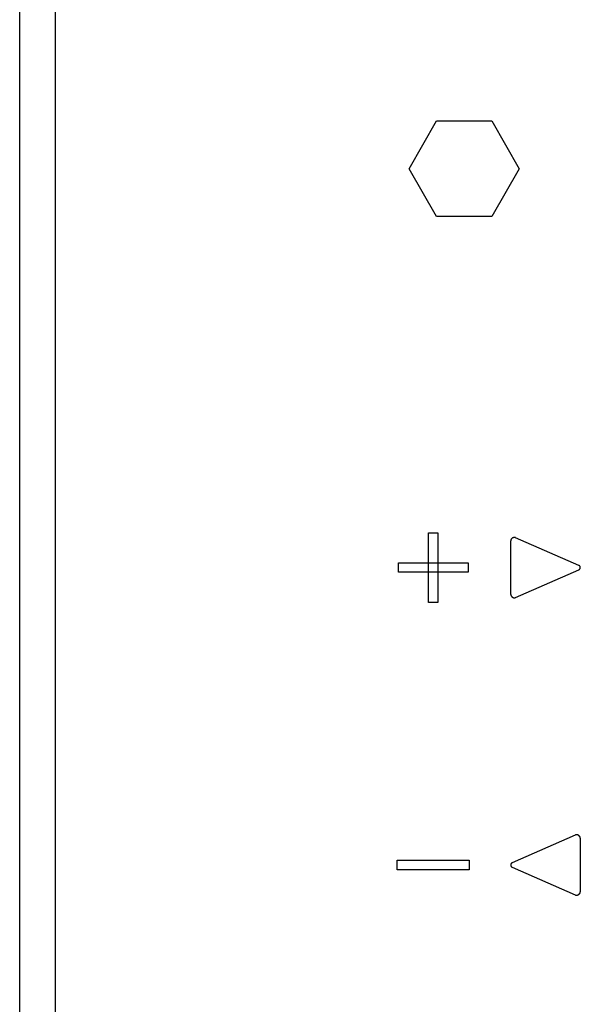
# Model space of a CAD drawing. Extents: x 0 to 1189, y 0 to 841.
# Drawn here: x 676 to 683, y 401 to 413 of the extents above; entities that cross this region are included whole.
import ezdxf

# ---------------------------------------------------------------- set-up
doc = ezdxf.new("R2010")
doc.units = 0
doc.layers.get('0').update_dxf_attribs({"linetype": 'CONTINUOUS'})

# ---------------------------------------------------------------- blocks, each defined once
blk = doc.blocks.new('SE1409')
at = {"color": 7, "linetype": 'CONTINUOUS'}
for p, q in [((683.111, 401.962), (683.112, 401.961)), ((683.112, 401.961), (683.114, 401.961)), ((683.114, 401.961), (683.115, 401.96)), ((683.115, 401.96), (683.116, 401.96)), ((683.116, 401.96), (683.118, 401.96)), ((683.118, 401.96), (683.119, 401.959)), ((683.119, 401.959), (683.12, 401.959)), ((683.12, 401.959), (683.122, 401.959)), ((683.122, 401.959), (683.123, 401.959)), ((683.123, 401.959), (683.124, 401.959)), ((683.124, 401.959), (683.126, 401.959)), ((683.126, 401.959), (683.127, 401.959)), ((683.127, 401.959), (683.128, 401.959)), ((683.128, 401.959), (683.13, 401.959)), ((683.13, 401.959), (683.131, 401.959)), ((683.131, 401.959), (683.133, 401.96)), ((683.133, 401.96), (683.134, 401.96)), ((683.134, 401.96), (683.136, 401.96)), ((683.136, 401.96), (683.137, 401.96)), ((683.137, 401.96), (683.138, 401.961)), ((683.138, 401.961), (683.14, 401.961)), ((683.14, 401.961), (683.141, 401.962)), ((683.141, 401.962), (683.143, 401.962)), ((683.143, 401.962), (683.144, 401.963)), ((683.144, 401.963), (683.145, 401.963)), ((683.145, 401.963), (683.147, 401.964)), ((683.147, 401.964), (683.148, 401.965)), ((683.148, 401.965), (683.149, 401.965)), ((683.149, 401.965), (683.151, 401.966)), ((683.151, 401.966), (683.152, 401.967)), ((683.152, 401.967), (683.153, 401.967)), ((683.153, 401.967), (683.155, 401.968)), ((683.155, 401.968), (683.156, 401.969)), ((683.156, 401.969), (683.157, 401.97)), ((683.157, 401.97), (683.158, 401.971)), ((683.158, 401.971), (683.159, 401.972)), ((683.159, 401.972), (683.16, 401.973)), ((683.16, 401.973), (683.161, 401.974)), ((683.161, 401.974), (683.162, 401.975)), ((683.162, 401.975), (683.163, 401.976)), ((683.163, 401.976), (683.164, 401.977)), ((683.164, 401.977), (683.165, 401.978)), ((683.165, 401.978), (683.166, 401.979)), ((683.166, 401.979), (683.167, 401.98)), ((683.167, 401.98), (683.168, 401.981)), ((683.168, 401.982), (683.169, 401.983)), ((683.168, 401.981), (683.168, 401.982)), ((683.169, 401.983), (683.17, 401.985)), ((683.17, 401.986), (683.171, 401.987)), ((683.17, 401.985), (683.17, 401.986)), ((683.171, 401.988), (683.172, 401.989)), ((683.171, 401.987), (683.171, 401.988)), ((683.172, 401.992), (683.173, 401.993)), ((683.172, 401.991), (683.172, 401.992)), ((683.172, 401.989), (683.172, 401.991)), ((683.173, 402), (683.174, 402.001)), ((683.173, 401.998), (683.173, 402)), ((683.173, 401.997), (683.173, 401.998)), ((683.173, 401.996), (683.173, 401.997)), ((683.173, 401.995), (683.173, 401.996)), ((683.173, 401.993), (683.173, 401.995)), ((683.174, 402.001), (683.174, 402.002))]:
    blk.add_line(p, q, dxfattribs=at)
blk = doc.blocks.new('SE1410')
at = {"color": 7, "linetype": 'CONTINUOUS'}
for p, q in [((682.299, 406.412), (682.298, 406.411)), ((682.3, 406.421), (682.299, 406.42)), ((682.299, 406.42), (682.299, 406.418)), ((682.299, 406.418), (682.299, 406.417)), ((682.299, 406.417), (682.299, 406.416)), ((682.299, 406.416), (682.299, 406.414)), ((682.299, 406.414), (682.299, 406.413)), ((682.299, 406.413), (682.299, 406.412)), ((682.301, 406.425), (682.3, 406.423)), ((682.3, 406.423), (682.3, 406.422)), ((682.3, 406.422), (682.3, 406.421)), ((682.302, 406.427), (682.301, 406.426)), ((682.301, 406.426), (682.301, 406.425)), ((682.303, 406.429), (682.302, 406.428)), ((682.302, 406.428), (682.302, 406.427)), ((682.304, 406.431), (682.303, 406.429)), ((682.305, 406.433), (682.304, 406.432)), ((682.304, 406.432), (682.304, 406.431)), ((682.306, 406.434), (682.305, 406.433)), ((682.307, 406.435), (682.306, 406.434)), ((682.308, 406.436), (682.307, 406.435)), ((682.309, 406.437), (682.308, 406.436)), ((682.31, 406.438), (682.309, 406.437)), ((682.311, 406.439), (682.31, 406.438)), ((682.312, 406.44), (682.311, 406.439)), ((682.313, 406.441), (682.312, 406.44)), ((682.314, 406.442), (682.313, 406.441)), ((682.315, 406.443), (682.314, 406.442)), ((682.316, 406.444), (682.315, 406.443)), ((682.318, 406.445), (682.316, 406.444)), ((682.319, 406.445), (682.318, 406.445)), ((682.32, 406.446), (682.319, 406.445)), ((682.321, 406.447), (682.32, 406.446)), ((682.323, 406.448), (682.321, 406.447)), ((682.324, 406.448), (682.323, 406.448)), ((682.325, 406.449), (682.324, 406.448)), ((682.327, 406.449), (682.325, 406.449)), ((682.328, 406.45), (682.327, 406.449)), ((682.329, 406.451), (682.328, 406.45)), ((682.331, 406.451), (682.329, 406.451)), ((682.332, 406.452), (682.331, 406.451)), ((682.334, 406.452), (682.332, 406.452)), ((682.335, 406.452), (682.334, 406.452)), ((682.337, 406.453), (682.335, 406.452)), ((682.338, 406.453), (682.337, 406.453)), ((682.339, 406.453), (682.338, 406.453)), ((682.341, 406.453), (682.339, 406.453)), ((682.342, 406.454), (682.341, 406.453)), ((682.344, 406.454), (682.342, 406.454)), ((682.345, 406.454), (682.344, 406.454)), ((682.346, 406.454), (682.345, 406.454)), ((682.348, 406.454), (682.346, 406.454)), ((682.349, 406.454), (682.348, 406.454)), ((682.351, 406.454), (682.349, 406.454)), ((682.352, 406.454), (682.351, 406.454)), ((682.353, 406.453), (682.352, 406.454)), ((682.355, 406.453), (682.353, 406.453)), ((682.356, 406.453), (682.355, 406.453)), ((682.357, 406.453), (682.356, 406.453)), ((682.358, 406.452), (682.357, 406.453)), ((682.36, 406.452), (682.358, 406.452)), ((682.361, 406.451), (682.36, 406.452))]:
    blk.add_line(p, q, dxfattribs=at)
blk = doc.blocks.new('SE1525')
at = {"color": 7, "linetype": 'CONTINUOUS'}
for p, q in [((683.157, 406.102), (683.156, 406.102)), ((683.156, 406.048), (683.157, 406.048)), ((683.158, 406.101), (683.157, 406.102)), ((683.157, 406.048), (683.158, 406.049)), ((683.159, 406.101), (683.158, 406.101)), ((683.158, 406.049), (683.159, 406.049)), ((683.16, 406.101), (683.159, 406.101)), ((683.159, 406.049), (683.16, 406.05)), ((683.16, 406.1), (683.16, 406.101)), ((683.161, 406.099), (683.16, 406.1)), ((683.16, 406.05), (683.161, 406.051)), ((683.16, 406.05), (683.16, 406.05)), ((683.162, 406.099), (683.161, 406.099)), ((683.161, 406.051), (683.162, 406.052)), ((683.163, 406.098), (683.162, 406.099)), ((683.162, 406.052), (683.163, 406.052)), ((683.164, 406.098), (683.163, 406.098)), ((683.163, 406.053), (683.164, 406.054)), ((683.163, 406.052), (683.163, 406.053)), ((683.164, 406.097), (683.164, 406.098)), ((683.165, 406.096), (683.164, 406.097)), ((683.164, 406.054), (683.165, 406.054)), ((683.166, 406.096), (683.165, 406.096)), ((683.165, 406.055), (683.166, 406.056)), ((683.165, 406.054), (683.165, 406.055)), ((683.166, 406.095), (683.166, 406.096)), ((683.167, 406.094), (683.166, 406.095)), ((683.166, 406.057), (683.167, 406.058)), ((683.166, 406.056), (683.166, 406.057)), ((683.168, 406.094), (683.167, 406.094)), ((683.167, 406.058), (683.168, 406.058)), ((683.168, 406.093), (683.168, 406.094)), ((683.169, 406.092), (683.168, 406.093)), ((683.168, 406.059), (683.169, 406.06)), ((683.168, 406.058), (683.168, 406.059)), ((683.169, 406.091), (683.169, 406.092)), ((683.17, 406.09), (683.169, 406.091)), ((683.169, 406.061), (683.17, 406.062)), ((683.169, 406.06), (683.169, 406.061)), ((683.171, 406.089), (683.17, 406.09)), ((683.17, 406.09), (683.17, 406.09)), ((683.17, 406.064), (683.171, 406.065)), ((683.17, 406.063), (683.17, 406.064)), ((683.17, 406.062), (683.17, 406.063)), ((683.171, 406.088), (683.171, 406.089)), ((683.171, 406.087), (683.171, 406.088)), ((683.172, 406.086), (683.171, 406.087)), ((683.171, 406.067), (683.172, 406.068)), ((683.171, 406.066), (683.171, 406.067)), ((683.171, 406.065), (683.171, 406.066)), ((683.172, 406.085), (683.172, 406.086)), ((683.172, 406.084), (683.172, 406.085)), ((683.172, 406.083), (683.172, 406.084)), ((683.173, 406.082), (683.172, 406.083)), ((683.172, 406.071), (683.173, 406.072)), ((683.172, 406.07), (683.172, 406.071)), ((683.172, 406.069), (683.172, 406.07)), ((683.172, 406.068), (683.172, 406.069)), ((683.173, 406.081), (683.173, 406.082)), ((683.173, 406.08), (683.173, 406.081)), ((683.173, 406.079), (683.173, 406.08)), ((683.173, 406.078), (683.173, 406.079)), ((683.173, 406.077), (683.173, 406.078)), ((683.173, 406.076), (683.173, 406.077)), ((683.173, 406.075), (683.173, 406.076)), ((683.173, 406.074), (683.173, 406.075)), ((683.173, 406.073), (683.173, 406.074)), ((683.173, 406.072), (683.173, 406.073))]:
    blk.add_line(p, q, dxfattribs=at)
blk = doc.blocks.new('SE1526')
at = {"color": 7, "linetype": 'CONTINUOUS'}
for p, q in [((682.3, 402.342), (682.299, 402.341)), ((682.299, 402.341), (682.299, 402.34)), ((682.299, 402.34), (682.299, 402.339)), ((682.299, 402.339), (682.299, 402.338)), ((682.299, 402.338), (682.299, 402.337)), ((682.299, 402.337), (682.299, 402.336)), ((682.299, 402.336), (682.299, 402.335)), ((682.299, 402.335), (682.299, 402.334)), ((682.299, 402.334), (682.299, 402.333)), ((682.299, 402.333), (682.299, 402.332)), ((682.299, 402.332), (682.299, 402.331)), ((682.299, 402.331), (682.3, 402.33)), ((682.301, 402.346), (682.3, 402.345)), ((682.3, 402.345), (682.3, 402.344)), ((682.3, 402.344), (682.3, 402.343)), ((682.3, 402.343), (682.3, 402.342)), ((682.3, 402.33), (682.3, 402.329)), ((682.3, 402.329), (682.3, 402.328)), ((682.3, 402.328), (682.3, 402.327)), ((682.3, 402.327), (682.301, 402.326)), ((682.302, 402.349), (682.301, 402.348)), ((682.301, 402.348), (682.301, 402.347)), ((682.301, 402.347), (682.301, 402.346)), ((682.301, 402.326), (682.301, 402.325)), ((682.301, 402.325), (682.301, 402.324)), ((682.301, 402.324), (682.302, 402.323)), ((682.303, 402.352), (682.302, 402.351)), ((682.302, 402.351), (682.302, 402.35)), ((682.302, 402.35), (682.302, 402.349)), ((682.302, 402.323), (682.302, 402.322)), ((682.302, 402.322), (682.303, 402.322)), ((682.304, 402.354), (682.303, 402.353)), ((682.303, 402.353), (682.303, 402.352)), ((682.303, 402.322), (682.303, 402.321)), ((682.303, 402.321), (682.304, 402.32)), ((682.305, 402.355), (682.304, 402.354)), ((682.304, 402.354), (682.304, 402.354)), ((682.304, 402.32), (682.304, 402.319)), ((682.304, 402.319), (682.305, 402.318)), ((682.306, 402.356), (682.305, 402.355)), ((682.305, 402.318), (682.306, 402.318)), ((682.307, 402.358), (682.306, 402.357)), ((682.306, 402.357), (682.306, 402.356)), ((682.306, 402.318), (682.306, 402.317)), ((682.306, 402.317), (682.307, 402.316)), ((682.308, 402.359), (682.307, 402.358)), ((682.307, 402.358), (682.307, 402.358)), ((682.307, 402.316), (682.308, 402.316)), ((682.309, 402.36), (682.308, 402.359)), ((682.308, 402.316), (682.308, 402.315)), ((682.308, 402.315), (682.309, 402.315)), ((682.31, 402.361), (682.309, 402.361)), ((682.309, 402.361), (682.309, 402.36)), ((682.309, 402.315), (682.31, 402.314)), ((682.311, 402.362), (682.31, 402.361)), ((682.31, 402.314), (682.311, 402.313)), ((682.312, 402.362), (682.311, 402.362)), ((682.311, 402.313), (682.312, 402.313)), ((682.313, 402.364), (682.312, 402.363)), ((682.312, 402.363), (682.312, 402.362)), ((682.312, 402.313), (682.312, 402.312)), ((682.312, 402.312), (682.313, 402.312)), ((682.314, 402.364), (682.313, 402.364)), ((682.313, 402.312), (682.314, 402.311)), ((682.315, 402.364), (682.314, 402.364)), ((682.314, 402.311), (682.315, 402.311)), ((682.316, 402.365), (682.315, 402.364)), ((682.315, 402.311), (682.316, 402.311))]:
    blk.add_line(p, q, dxfattribs=at)
blk = doc.blocks.new('SE1866')
at = {"color": 7, "linetype": 'CONTINUOUS'}
for p, q in [((682.298, 405.74), (682.299, 405.738)), ((682.299, 405.738), (682.299, 405.737)), ((682.299, 405.737), (682.299, 405.736)), ((682.299, 405.736), (682.299, 405.734)), ((682.299, 405.734), (682.299, 405.733)), ((682.299, 405.733), (682.3, 405.732)), ((682.3, 405.732), (682.3, 405.73)), ((682.3, 405.73), (682.3, 405.729)), ((682.3, 405.729), (682.301, 405.728)), ((682.301, 405.728), (682.301, 405.726)), ((682.301, 405.726), (682.302, 405.725)), ((682.302, 405.725), (682.302, 405.724)), ((682.302, 405.724), (682.303, 405.723)), ((682.303, 405.723), (682.304, 405.721)), ((682.304, 405.721), (682.304, 405.72)), ((682.304, 405.72), (682.305, 405.719)), ((682.305, 405.719), (682.306, 405.718)), ((682.306, 405.718), (682.307, 405.717)), ((682.307, 405.717), (682.308, 405.715)), ((682.308, 405.715), (682.309, 405.714)), ((682.309, 405.714), (682.31, 405.713)), ((682.31, 405.713), (682.311, 405.712)), ((682.311, 405.712), (682.312, 405.711)), ((682.312, 405.711), (682.313, 405.71)), ((682.313, 405.71), (682.314, 405.709)), ((682.314, 405.709), (682.315, 405.708)), ((682.315, 405.708), (682.316, 405.707)), ((682.316, 405.707), (682.317, 405.706)), ((682.317, 405.706), (682.318, 405.705)), ((682.318, 405.705), (682.319, 405.704)), ((682.319, 405.704), (682.321, 405.703)), ((682.321, 405.703), (682.322, 405.702)), ((682.322, 405.702), (682.323, 405.702)), ((682.323, 405.702), (682.324, 405.701)), ((682.324, 405.701), (682.326, 405.7)), ((682.326, 405.7), (682.327, 405.7)), ((682.327, 405.7), (682.328, 405.699)), ((682.328, 405.699), (682.33, 405.698)), ((682.33, 405.698), (682.331, 405.698)), ((682.331, 405.698), (682.332, 405.697)), ((682.332, 405.697), (682.334, 405.697)), ((682.334, 405.697), (682.335, 405.697)), ((682.335, 405.697), (682.336, 405.696)), ((682.336, 405.696), (682.338, 405.696)), ((682.338, 405.696), (682.339, 405.696)), ((682.339, 405.696), (682.34, 405.695)), ((682.34, 405.695), (682.342, 405.695)), ((682.342, 405.695), (682.343, 405.695)), ((682.343, 405.695), (682.344, 405.695)), ((682.344, 405.695), (682.346, 405.695)), ((682.346, 405.695), (682.347, 405.695)), ((682.347, 405.695), (682.348, 405.695)), ((682.348, 405.695), (682.35, 405.696)), ((682.35, 405.696), (682.351, 405.696)), ((682.351, 405.696), (682.352, 405.696)), ((682.352, 405.696), (682.353, 405.696)), ((682.353, 405.696), (682.355, 405.697)), ((682.355, 405.697), (682.356, 405.697)), ((682.356, 405.697), (682.357, 405.698)), ((682.357, 405.698), (682.358, 405.698)), ((682.358, 405.698), (682.36, 405.698)), ((682.36, 405.698), (682.361, 405.699))]:
    blk.add_line(p, q, dxfattribs=at)
blk = doc.blocks.new('SE1867')
at = {"color": 7, "linetype": 'CONTINUOUS'}
for p, q in [((683.112, 402.714), (683.111, 402.714)), ((683.114, 402.715), (683.112, 402.714)), ((683.115, 402.715), (683.114, 402.715)), ((683.116, 402.716), (683.115, 402.715)), ((683.117, 402.716), (683.116, 402.716)), ((683.119, 402.716), (683.117, 402.716)), ((683.12, 402.717), (683.119, 402.716)), ((683.121, 402.717), (683.12, 402.717)), ((683.123, 402.717), (683.121, 402.717)), ((683.124, 402.717), (683.123, 402.717)), ((683.125, 402.718), (683.124, 402.717)), ((683.126, 402.718), (683.125, 402.718)), ((683.128, 402.718), (683.126, 402.718)), ((683.129, 402.718), (683.128, 402.718)), ((683.13, 402.717), (683.129, 402.718)), ((683.132, 402.717), (683.13, 402.717)), ((683.133, 402.717), (683.132, 402.717)), ((683.134, 402.717), (683.133, 402.717)), ((683.136, 402.717), (683.134, 402.717)), ((683.137, 402.716), (683.136, 402.717)), ((683.138, 402.716), (683.137, 402.716)), ((683.14, 402.715), (683.138, 402.716)), ((683.141, 402.715), (683.14, 402.715)), ((683.142, 402.714), (683.141, 402.715)), ((683.144, 402.714), (683.142, 402.714)), ((683.145, 402.713), (683.144, 402.714)), ((683.146, 402.713), (683.145, 402.713)), ((683.148, 402.712), (683.146, 402.713)), ((683.149, 402.711), (683.148, 402.712)), ((683.15, 402.71), (683.149, 402.711)), ((683.151, 402.71), (683.15, 402.71)), ((683.153, 402.709), (683.151, 402.71)), ((683.154, 402.708), (683.153, 402.709)), ((683.155, 402.707), (683.154, 402.708)), ((683.156, 402.706), (683.155, 402.707)), ((683.157, 402.705), (683.156, 402.706)), ((683.158, 402.704), (683.157, 402.705)), ((683.159, 402.703), (683.158, 402.704)), ((683.16, 402.702), (683.159, 402.703)), ((683.161, 402.701), (683.16, 402.702)), ((683.162, 402.7), (683.161, 402.701)), ((683.163, 402.699), (683.162, 402.7)), ((683.164, 402.697), (683.163, 402.699)), ((683.165, 402.696), (683.164, 402.697)), ((683.166, 402.695), (683.165, 402.696)), ((683.167, 402.694), (683.166, 402.695)), ((683.168, 402.693), (683.167, 402.694)), ((683.168, 402.691), (683.168, 402.693)), ((683.169, 402.69), (683.168, 402.691)), ((683.17, 402.689), (683.169, 402.69)), ((683.17, 402.688), (683.17, 402.689)), ((683.171, 402.686), (683.17, 402.688)), ((683.171, 402.685), (683.171, 402.686)), ((683.172, 402.684), (683.171, 402.685)), ((683.172, 402.682), (683.172, 402.684)), ((683.173, 402.681), (683.172, 402.682)), ((683.173, 402.68), (683.173, 402.681)), ((683.173, 402.679), (683.173, 402.68)), ((683.173, 402.677), (683.173, 402.679)), ((683.173, 402.676), (683.173, 402.677)), ((683.174, 402.675), (683.173, 402.676)), ((683.174, 402.673), (683.174, 402.675))]:
    blk.add_line(p, q, dxfattribs=at)

msp = doc.modelspace()

# ---------------------------------------------------------------- linework, layer by layer
at = {"color": 7, "linetype": 'CONTINUOUS'}
for p, q in [((676.577, 305.338), (676.577, 497.838)), ((676.127, 305.788), (676.127, 497.388)), ((681.022, 411.088), (681.368, 411.688)), ((681.368, 411.688), (682.061, 411.688)), ((682.061, 411.688), (682.407, 411.088)), ((681.368, 410.488), (681.022, 411.088)), ((682.407, 411.088), (682.061, 410.488)), ((682.061, 410.488), (681.368, 410.488)), ((681.265, 406.513), (681.384, 406.513)), ((681.265, 405.638), (681.265, 406.513)), ((681.384, 406.513), (681.384, 405.638)), ((682.298, 406.411), (682.298, 405.74)), ((683.156, 406.102), (682.361, 406.451)), ((680.887, 406.135), (681.762, 406.135)), ((680.887, 406.016), (680.887, 406.135)), ((681.762, 406.135), (681.762, 406.016)), ((682.361, 405.699), (683.156, 406.048)), ((681.762, 406.016), (680.887, 406.016)), ((681.384, 405.638), (681.265, 405.638)), ((683.111, 402.714), (682.316, 402.365)), ((683.174, 402.002), (683.174, 402.673)), ((680.871, 402.397), (681.778, 402.397)), ((680.871, 402.278), (680.871, 402.397)), ((681.778, 402.397), (681.778, 402.278)), ((682.316, 402.311), (683.111, 401.962)), ((681.778, 402.278), (680.871, 402.278))]:
    msp.add_line(p, q, dxfattribs=at)

# ---------------------------------------------------------------- block references
for name in ['SE1410', 'SE1525', 'SE1866', 'SE1867', 'SE1526', 'SE1409']:
    msp.add_blockref(name, (0, 0))

doc.saveas('drawing.dxf')
